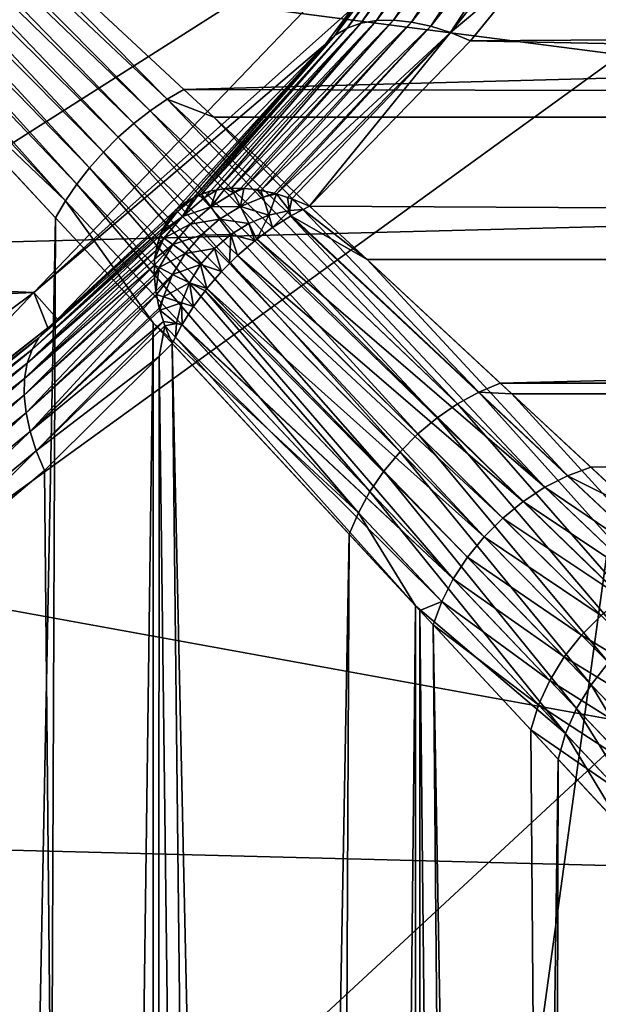
# Model space of a CAD drawing. Extents: x -135 to 135, y -176 to 35.
# Drawn here: x 104 to 106, y -7 to -4 of the extents above; entities that cross this region are included whole.
import ezdxf

# ---------------------------------------------------------------- set-up
doc = ezdxf.new("R2010")
doc.units = 0
for name, color, linetype in [('L11', 7, 'CONTINUOUS'), ('L3', 7, 'CONTINUOUS'), ('L5', 7, 'CONTINUOUS')]:
    doc.layers.add(name, color=color, linetype=linetype)

msp = doc.modelspace()

# ---------------------------------------------------------------- linework, layer by layer
at = {"layer": 'L11', "color": 7}
for points in [[(115.3517, -22.81612), (112.9244, -24.27367), (72.5, 0)], [(72.5, 0), (112.9244, -24.27367), (110.36, -25.47391)], [(127.1724, -4.231991), (126.5933, -7.003456), (72.5, 0)], [(72.5, 0), (126.5933, -7.003456), (125.7322, -9.700682)], [(72.5, 0), (125.7322, -9.700682), (124.5984, -12.29508)], [(119.6942, -19.19346), (115.3517, -22.81612), (72.5, 0)], [(119.6942, -19.19346), (72.5, 0), (121.5633, -17.06676)], [(121.5633, -17.06676), (72.5, 0), (124.5984, -12.29508)], [(104.9302, -27.05444), (99.29194, -27.49088), (72.5, 0)], [(104.9302, -27.05444), (72.5, 0), (107.6859, -26.40412)], [(107.6859, -26.40412), (72.5, 0), (110.36, -25.47391)], [(73.08147, -5.625182, 9), (127.1724, -4.231991, 9), (72.64575, -2.827578, 9)], [(73.08147, -5.625182, 9), (126.5933, -7.003456, 9), (127.1724, -4.231991, 9)], [(73.80253, -8.363158, 9), (126.5933, -7.003456, 9), (73.08147, -5.625182, 9)]]:
    msp.add_3dface(points, dxfattribs=at)
at = {"layer": 'L3', "color": 7}
for points in [[(103.6362, -3.430479, 69.7732), (103.6044, -3.456366, 69.76351), (104.6684, -4.474025, 68.98268)], [(104.7127, -4.443913, 68.99795), (103.9061, -3.627128, 69.61831), (103.6362, -3.430479, 69.7732)], [(103.6362, -3.430479, 69.7732), (104.6684, -4.474025, 68.98268), (104.7127, -4.443913, 68.99795)], [(104.6253, -4.507651, 68.97239), (103.6044, -3.456366, 69.76351), (103.573, -3.483761, 69.75702)], [(104.6253, -4.507651, 68.97239), (104.6684, -4.474025, 68.98268), (103.6044, -3.456366, 69.76351)], [(103.573, -3.483761, 69.75702), (103.5423, -3.512469, 69.75377), (104.5837, -4.544375, 68.96721)], [(103.573, -3.483761, 69.75702), (104.5837, -4.544375, 68.96721), (104.6253, -4.507651, 68.97239)], [(103.5423, -3.512469, 69.75377), (103.5125, -3.542285, 69.75377), (104.5444, -4.583742, 68.96721)], [(103.5423, -3.512469, 69.75377), (104.5444, -4.583742, 68.96721), (104.5837, -4.544375, 68.96721)], [(104.5076, -4.625264, 68.97239), (103.5125, -3.542285, 69.75377), (103.4838, -3.572997, 69.75702)], [(104.5076, -4.625264, 68.97239), (104.5444, -4.583742, 68.96721), (103.5125, -3.542285, 69.75377)], [(103.4838, -3.572997, 69.75702), (103.4564, -3.604387, 69.76351), (104.474, -4.668424, 68.98268)], [(103.4838, -3.572997, 69.75702), (104.474, -4.668424, 68.98268), (104.5076, -4.625264, 68.97239)], [(103.4564, -3.604387, 69.76351), (103.4305, -3.636231, 69.7732), (104.4439, -4.71269, 68.99795)], [(103.4564, -3.604387, 69.76351), (104.4439, -4.71269, 68.99795), (104.474, -4.668424, 68.98268)], [(103.4305, -3.636231, 69.7732), (103.8467, -4.14257, 69.4516), (104.4439, -4.71269, 68.99795)], [(134.25, -3.639836, 69.63531), (103.9061, -3.627128, 69.61831), (104.7575, -4.417689, 69.01802)], [(104.7127, -4.443913, 68.99795), (104.7575, -4.417689, 69.01802), (103.9061, -3.627128, 69.61831)], [(134.25, -3.639836, 69.63531), (104.7575, -4.417689, 69.01802), (134.25, -4.497603, 68.94272)], [(105.1353, -4.146485, 38.25), (95.23482, -4.567053, 38.25), (94.53153, -3.696041, 38.25)], [(105.5183, -3.79222, 58.64106), (105.5494, -3.772389, 58.69801), (105.1891, -4.255624, 59.09727)], [(105.2256, -4.242695, 59.14637), (105.1891, -4.255624, 59.09727), (105.5494, -3.772389, 58.69801)], [(105.5871, -3.758648, 58.75276), (105.2666, -4.235654, 59.19303), (105.2256, -4.242695, 59.14637)], [(105.2256, -4.242695, 59.14637), (105.5494, -3.772389, 58.69801), (105.5871, -3.758648, 58.75276)], [(105.5871, -3.758648, 58.75276), (105.6306, -3.75125, 58.80431), (105.2666, -4.235654, 59.19303)], [(105.3115, -4.23461, 59.23652), (105.2666, -4.235654, 59.19303), (105.6306, -3.75125, 58.80431)], [(105.6791, -3.75033, 58.8517), (105.3596, -4.239579, 59.27616), (105.3115, -4.23461, 59.23652)], [(105.3115, -4.23461, 59.23652), (105.6306, -3.75125, 58.80431), (105.6791, -3.75033, 58.8517)], [(105.6791, -3.75033, 58.8517), (105.7319, -3.755906, 58.89405), (105.3596, -4.239579, 59.27616)], [(105.4101, -4.250484, 59.31134), (105.3596, -4.239579, 59.27616), (105.7319, -3.755906, 58.89405)], [(105.4101, -4.250484, 59.31134), (105.7319, -3.755906, 58.89405), (105.7877, -3.767875, 58.9306)], [(105.7877, -3.767875, 58.9306), (105.4622, -4.267155, 59.34151), (105.4101, -4.250484, 59.31134)], [(105.7877, -3.767875, 58.9306), (105.8458, -3.786017, 58.96067), (105.4622, -4.267155, 59.34151)], [(105.5183, -3.79222, 58.64106), (105.1891, -4.255624, 59.09727), (105.1577, -4.274237, 59.04651)], [(105.2043, -4.202332, 58.91265), (105.5183, -3.79222, 58.64106), (105.1577, -4.274237, 59.04651)], [(105.8458, -3.786017, 58.96067), (105.6862, -4.078981, 59.19834), (105.4622, -4.267155, 59.34151)], [(105.4622, -4.267155, 59.34151), (105.6862, -4.078981, 59.19834), (105.5152, -4.28933, 59.36619)], [(105.6862, -4.078981, 59.19834), (134.25, -4.08343, 59.19277), (105.5152, -4.28933, 59.36619)], [(105.5152, -4.28933, 59.36619), (134.25, -4.08343, 59.19277), (134.25, -4.87937, 59.95562)], [(104.3607, -4.954715, 38.25), (95.23482, -4.567053, 38.25), (105.1353, -4.146485, 38.25)], [(103.8512, -34.25, 69.45715), (104.4177, -4.757511, 69.01802), (103.8467, -4.14257, 69.4516)], [(103.8467, -4.14257, 69.4516), (104.4177, -4.757511, 69.01802), (104.4439, -4.71269, 68.99795)], [(105.2043, -4.202332, 58.91265), (104.3607, -4.954715, 48.25), (105.1353, -4.146485, 48.25)], [(104.3607, -4.954715, 48.25), (104.3607, -4.954715, 38.25), (105.1353, -4.146485, 38.25)], [(104.3607, -4.954715, 48.25), (105.1353, -4.146485, 38.25), (105.1353, -4.146485, 48.25)], [(105.1319, -4.298245, 58.99487), (104.3607, -4.954715, 48.25), (105.2043, -4.202332, 58.91265)], [(105.2043, -4.202332, 58.91265), (105.1577, -4.274237, 59.04651), (105.1319, -4.298245, 58.99487)], [(105.2256, -4.242695, 59.14637), (104.8287, -4.686254, 59.58213), (104.8037, -4.694658, 59.55087)], [(104.8037, -4.694658, 59.55087), (105.1891, -4.255624, 59.09727), (105.2256, -4.242695, 59.14637)], [(105.2256, -4.242695, 59.14637), (104.8436, -4.683726, 59.59841), (104.8287, -4.686254, 59.58213)], [(105.2666, -4.235654, 59.19303), (104.8669, -4.679791, 59.62378), (104.8436, -4.683726, 59.59841)], [(105.2666, -4.235654, 59.19303), (104.8436, -4.683726, 59.59841), (105.2256, -4.242695, 59.14637)], [(104.8823, -4.679353, 59.6386), (104.8669, -4.679791, 59.62378), (105.2666, -4.235654, 59.19303)], [(105.3115, -4.23461, 59.23652), (104.9079, -4.678628, 59.66311), (104.8823, -4.679353, 59.6386)], [(104.8823, -4.679353, 59.6386), (105.2666, -4.235654, 59.19303), (105.3115, -4.23461, 59.23652)], [(105.3115, -4.23461, 59.23652), (104.9161, -4.679417, 59.67004), (104.9079, -4.678628, 59.66311)], [(105.3596, -4.239579, 59.27616), (104.9161, -4.679417, 59.67004), (105.3115, -4.23461, 59.23652)], [(105.3596, -4.239579, 59.27616), (104.9513, -4.682781, 59.69961), (104.9161, -4.679417, 59.67004)], [(104.9604, -4.684689, 59.70634), (104.9513, -4.682781, 59.69961), (105.3596, -4.239579, 59.27616)], [(104.9604, -4.684689, 59.70634), (105.3596, -4.239579, 59.27616), (105.4101, -4.250484, 59.31134)], [(104.7832, -4.703762, 59.52316), (105.1577, -4.274237, 59.04651), (105.1891, -4.255624, 59.09727)], [(104.7832, -4.703762, 59.52316), (105.1891, -4.255624, 59.09727), (104.7939, -4.697933, 59.5387)], [(104.7939, -4.697933, 59.5387), (105.1891, -4.255624, 59.09727), (104.8037, -4.694658, 59.55087)], [(105.4101, -4.250484, 59.31134), (104.9965, -4.692195, 59.73281), (104.9604, -4.684689, 59.70634)], [(105.4101, -4.250484, 59.31134), (105.0019, -4.693896, 59.73626), (104.9965, -4.692195, 59.73281)], [(105.4622, -4.267155, 59.34151), (105.0019, -4.693896, 59.73626), (105.4101, -4.250484, 59.31134)], [(105.4622, -4.267155, 59.34151), (105.0312, -4.703111, 59.75492), (105.0019, -4.693896, 59.73626)], [(105.0428, -4.706748, 59.76229), (105.0312, -4.703111, 59.75492), (105.4622, -4.267155, 59.34151)], [(105.0898, -4.726254, 59.78766), (105.0428, -4.706748, 59.76229), (105.4622, -4.267155, 59.34151)], [(105.4622, -4.267155, 59.34151), (105.5152, -4.28933, 59.36619), (105.0898, -4.726254, 59.78766)], [(104.763, -4.714678, 59.49405), (105.1319, -4.298245, 58.99487), (105.1577, -4.274237, 59.04651)], [(104.763, -4.714678, 59.49405), (105.1577, -4.274237, 59.04651), (104.7832, -4.703762, 59.52316)], [(105.5152, -4.28933, 59.36619), (134.25, -4.87937, 59.95562), (105.0898, -4.726254, 59.78766)], [(105.1319, -4.298245, 58.99487), (104.4226, -5.025099, 59.11704), (104.3607, -4.954715, 48.25)], [(104.7363, -4.736272, 59.44876), (104.4226, -5.025099, 59.11704), (105.1319, -4.298245, 58.99487)], [(104.7363, -4.736272, 59.44876), (105.1319, -4.298245, 58.99487), (104.763, -4.714678, 59.49405)], [(104.7127, -4.443913, 68.99795), (104.8365, -4.491067, 68.93672), (104.7575, -4.417689, 69.01802)], [(134.25, -4.497603, 68.94272), (104.7575, -4.417689, 69.01802), (104.8365, -4.491067, 68.93672)], [(104.7127, -4.443913, 68.99795), (104.6684, -4.474025, 68.98268), (105.4811, -5.24954, 68.1136)], [(105.5371, -5.218707, 68.13253), (104.8365, -4.491067, 68.93672), (104.7127, -4.443913, 68.99795)], [(104.7127, -4.443913, 68.99795), (105.4811, -5.24954, 68.1136), (105.5371, -5.218707, 68.13253)], [(105.4271, -5.286501, 68.10079), (104.6684, -4.474025, 68.98268), (104.6253, -4.507651, 68.97239)], [(105.4271, -5.286501, 68.10079), (105.4811, -5.24954, 68.1136), (104.6684, -4.474025, 68.98268)], [(134.25, -4.497603, 68.94272), (104.8365, -4.491067, 68.93672), (105.5941, -5.19455, 68.15726)], [(105.5371, -5.218707, 68.13253), (105.5941, -5.19455, 68.15726), (104.8365, -4.491067, 68.93672)], [(134.25, -4.497603, 68.94272), (105.5941, -5.19455, 68.15726), (134.25, -5.225981, 68.11512)], [(104.6253, -4.507651, 68.97239), (104.5837, -4.544375, 68.96721), (105.3761, -5.328933, 68.09432)], [(104.6253, -4.507651, 68.97239), (105.3761, -5.328933, 68.09432), (105.4271, -5.286501, 68.10079)], [(104.5837, -4.544375, 68.96721), (104.5444, -4.583742, 68.96721), (105.3289, -5.376082, 68.09432)], [(104.5837, -4.544375, 68.96721), (105.3289, -5.376082, 68.09432), (105.3761, -5.328933, 68.09432)], [(104.3607, -4.954715, 38.25), (96.0752, -5.306679, 38.25), (95.23482, -4.567053, 38.25)], [(105.2865, -5.427108, 68.10079), (104.5444, -4.583742, 68.96721), (104.5076, -4.625264, 68.97239)], [(105.2865, -5.427108, 68.10079), (105.3289, -5.376082, 68.09432), (104.5444, -4.583742, 68.96721)], [(104.5076, -4.625264, 68.97239), (104.474, -4.668424, 68.98268), (105.2495, -5.481104, 68.1136)], [(104.5076, -4.625264, 68.97239), (105.2495, -5.481104, 68.1136), (105.2865, -5.427108, 68.10079)], [(104.474, -4.668424, 68.98268), (104.4439, -4.71269, 68.99795), (105.2187, -5.53711, 68.13253)], [(104.474, -4.668424, 68.98268), (105.2187, -5.53711, 68.13253), (105.2495, -5.481104, 68.1136)], [(104.8037, -4.694658, 59.55087), (104.8287, -4.686254, 59.58213), (104.811, -4.704469, 59.5985)], [(104.811, -4.704469, 59.5985), (104.8287, -4.686254, 59.58213), (104.8436, -4.683726, 59.59841)], [(104.811, -4.704469, 59.5985), (104.8436, -4.683726, 59.59841), (104.8282, -4.72837, 59.67011)], [(104.8282, -4.72837, 59.67011), (104.8436, -4.683726, 59.59841), (104.8669, -4.679791, 59.62378)], [(104.8669, -4.679791, 59.62378), (104.8888, -4.691523, 59.67011), (104.8282, -4.72837, 59.67011)], [(104.8669, -4.679791, 59.62378), (104.8823, -4.679353, 59.6386), (104.8888, -4.691523, 59.67011)], [(104.8823, -4.679353, 59.6386), (104.9079, -4.678628, 59.66311), (104.8888, -4.691523, 59.67011)], [(104.8888, -4.691523, 59.67011), (104.9079, -4.678628, 59.66311), (104.9161, -4.679417, 59.67004)], [(104.8888, -4.691523, 59.67011), (104.9161, -4.679417, 59.67004), (104.9069, -4.727417, 59.7363)], [(104.9161, -4.679417, 59.67004), (104.9513, -4.682781, 59.69961), (104.9069, -4.727417, 59.7363)], [(104.9069, -4.727417, 59.7363), (104.9513, -4.682781, 59.69961), (104.9666, -4.703029, 59.7363)], [(104.9513, -4.682781, 59.69961), (104.9604, -4.684689, 59.70634), (104.9666, -4.703029, 59.7363)], [(104.9666, -4.703029, 59.7363), (104.9604, -4.684689, 59.70634), (104.9965, -4.692195, 59.73281)], [(104.4439, -4.71269, 68.99795), (104.4177, -4.757511, 69.01802), (104.6757, -5.035371, 68.73214)], [(104.4439, -4.71269, 68.99795), (104.6757, -5.035371, 68.73214), (105.2187, -5.53711, 68.13253)], [(104.7832, -4.703762, 59.52316), (104.7535, -4.75347, 59.5985), (104.7407, -4.740677, 59.5232)], [(104.7832, -4.703762, 59.52316), (104.7407, -4.740677, 59.5232), (104.763, -4.714678, 59.49405)], [(104.7939, -4.697933, 59.5387), (104.7535, -4.75347, 59.5985), (104.7832, -4.703762, 59.52316)], [(104.7939, -4.697933, 59.5387), (104.811, -4.704469, 59.5985), (104.7535, -4.75347, 59.5985)], [(104.7535, -4.75347, 59.5985), (104.811, -4.704469, 59.5985), (104.8282, -4.72837, 59.67011)], [(104.7939, -4.697933, 59.5387), (104.8037, -4.694658, 59.55087), (104.811, -4.704469, 59.5985)], [(104.8282, -4.72837, 59.67011), (104.8888, -4.691523, 59.67011), (104.9069, -4.727417, 59.7363)], [(104.9069, -4.727417, 59.7363), (104.9666, -4.703029, 59.7363), (104.9817, -4.750618, 59.79549)], [(104.9666, -4.703029, 59.7363), (104.9965, -4.692195, 59.73281), (105.0019, -4.693896, 59.73626)], [(104.9817, -4.750618, 59.79549), (104.9666, -4.703029, 59.7363), (105.0019, -4.693896, 59.73626)], [(104.9817, -4.750618, 59.79549), (105.0019, -4.693896, 59.73626), (105.0368, -4.737784, 59.79549)], [(105.0368, -4.737784, 59.79549), (105.0019, -4.693896, 59.73626), (105.0312, -4.703111, 59.75492)], [(105.0368, -4.737784, 59.79549), (105.0312, -4.703111, 59.75492), (105.0428, -4.706748, 59.76229)], [(105.0725, -4.73534, 59.79544), (105.0368, -4.737784, 59.79549), (105.0428, -4.706748, 59.76229)], [(105.0725, -4.73534, 59.79544), (105.0428, -4.706748, 59.76229), (105.0898, -4.726254, 59.78766)], [(104.7363, -4.736272, 59.44876), (104.7147, -4.762996, 59.49405), (104.4226, -5.025099, 59.11704)], [(104.7407, -4.740677, 59.5232), (104.7147, -4.762996, 59.49405), (104.7363, -4.736272, 59.44876)], [(104.7407, -4.740677, 59.5232), (104.7363, -4.736272, 59.44876), (104.763, -4.714678, 59.49405)], [(104.7535, -4.75347, 59.5985), (104.8282, -4.72837, 59.67011), (104.7743, -4.774332, 59.67011)], [(104.7743, -4.774332, 59.67011), (104.8282, -4.72837, 59.67011), (104.8518, -4.760944, 59.7363)], [(104.8282, -4.72837, 59.67011), (104.9069, -4.727417, 59.7363), (104.8518, -4.760944, 59.7363)], [(104.8518, -4.760944, 59.7363), (104.9069, -4.727417, 59.7363), (104.9294, -4.772006, 59.79549)], [(104.9817, -4.750618, 59.79549), (104.9294, -4.772006, 59.79549), (104.9069, -4.727417, 59.7363)], [(104.9918, -4.782856, 59.82673), (104.9817, -4.750618, 59.79549), (105.0368, -4.737784, 59.79549)], [(104.9918, -4.782856, 59.82673), (105.0368, -4.737784, 59.79549), (105.0391, -4.752974, 59.81029)], [(105.0405, -4.752127, 59.80982), (105.0368, -4.737784, 59.79549), (105.0725, -4.73534, 59.79544)], [(105.0391, -4.752974, 59.81029), (105.0368, -4.737784, 59.79549), (105.0405, -4.752127, 59.80982)], [(105.2417, -4.867323, 59.96529), (105.0405, -4.752127, 59.80982), (105.0725, -4.73534, 59.79544)], [(105.2417, -4.867323, 59.96529), (105.0725, -4.73534, 59.79544), (105.0898, -4.726254, 59.78766)], [(105.0898, -4.726254, 59.78766), (134.25, -4.87937, 59.95562), (105.2417, -4.867323, 59.96529)], [(104.2944, -34.25, 69.12937), (104.4177, -4.757511, 69.01802), (103.8512, -34.25, 69.45715)], [(104.2944, -34.25, 69.12937), (104.6757, -5.035371, 68.73214), (104.4177, -4.757511, 69.01802)], [(104.3739, -5.074345, 59.14067), (104.7147, -4.762996, 59.49405), (104.7038, -4.783171, 59.52316)], [(104.4226, -5.025099, 59.11704), (104.7147, -4.762996, 59.49405), (104.3739, -5.074345, 59.14067)], [(104.6979, -4.793944, 59.5387), (104.7535, -4.75347, 59.5985), (104.6947, -4.803693, 59.55087)], [(104.6947, -4.803693, 59.55087), (104.7535, -4.75347, 59.5985), (104.7045, -4.810952, 59.5985)], [(104.7038, -4.783171, 59.52316), (104.7407, -4.740677, 59.5232), (104.6979, -4.793944, 59.5387)], [(104.6979, -4.793944, 59.5387), (104.7407, -4.740677, 59.5232), (104.7535, -4.75347, 59.5985)], [(104.7038, -4.783171, 59.52316), (104.7147, -4.762996, 59.49405), (104.7407, -4.740677, 59.5232)], [(104.7045, -4.810952, 59.5985), (104.7535, -4.75347, 59.5985), (104.7743, -4.774332, 59.67011)], [(104.7743, -4.774332, 59.67011), (104.8518, -4.760944, 59.7363), (104.8028, -4.802763, 59.7363)], [(104.8028, -4.802763, 59.7363), (104.8518, -4.760944, 59.7363), (104.8811, -4.801407, 59.79549)], [(104.8518, -4.760944, 59.7363), (104.9294, -4.772006, 59.79549), (104.8811, -4.801407, 59.79549)], [(104.9505, -4.813601, 59.83671), (104.9294, -4.772006, 59.79549), (104.9817, -4.750618, 59.79549)], [(104.9505, -4.813601, 59.83671), (104.9817, -4.750618, 59.79549), (104.9918, -4.782856, 59.82673)], [(105.7124, -5.469888, 60.70198), (104.9918, -4.782856, 59.82673), (105.0391, -4.752974, 59.81029)], [(105.7723, -5.439436, 60.68246), (105.0391, -4.752974, 59.81029), (105.0405, -4.752127, 59.80982)], [(105.7124, -5.469888, 60.70198), (105.0391, -4.752974, 59.81029), (105.7723, -5.439436, 60.68246)], [(105.7723, -5.439436, 60.68246), (105.0405, -4.752127, 59.80982), (105.2417, -4.867323, 59.96529)], [(104.7038, -4.783171, 59.52316), (104.6979, -4.793944, 59.5387), (104.3557, -5.105694, 59.19009)], [(104.7038, -4.783171, 59.52316), (104.3557, -5.105694, 59.19009), (104.3739, -5.074345, 59.14067)], [(104.7045, -4.810952, 59.5985), (104.7743, -4.774332, 59.67011), (104.7284, -4.828249, 59.67011)], [(104.7284, -4.828249, 59.67011), (104.7743, -4.774332, 59.67011), (104.8028, -4.802763, 59.7363)], [(104.8811, -4.801407, 59.79549), (104.9294, -4.772006, 59.79549), (104.9446, -4.818001, 59.83814)], [(104.9446, -4.818001, 59.83814), (104.9294, -4.772006, 59.79549), (104.9505, -4.813601, 59.83671)], [(104.9505, -4.813601, 59.83671), (104.9918, -4.782856, 59.82673), (105.7124, -5.469888, 60.70198)], [(104.343, -5.141848, 59.23795), (104.3557, -5.105694, 59.19009), (104.6947, -4.803693, 59.55087)], [(104.343, -5.141848, 59.23795), (104.6947, -4.803693, 59.55087), (104.6863, -4.828716, 59.58213)], [(104.3557, -5.105694, 59.19009), (104.6979, -4.793944, 59.5387), (104.6947, -4.803693, 59.55087)], [(104.6837, -4.843632, 59.59841), (104.7045, -4.810952, 59.5985), (104.6798, -4.866864, 59.62378)], [(104.6798, -4.866864, 59.62378), (104.7045, -4.810952, 59.5985), (104.7284, -4.828249, 59.67011)], [(104.6837, -4.843632, 59.59841), (104.6863, -4.828716, 59.58213), (104.7045, -4.810952, 59.5985)], [(104.7045, -4.810952, 59.5985), (104.6863, -4.828716, 59.58213), (104.6947, -4.803693, 59.55087)], [(104.7284, -4.828249, 59.67011), (104.8028, -4.802763, 59.7363), (104.7609, -4.851821, 59.7363)], [(104.7609, -4.851821, 59.7363), (104.8028, -4.802763, 59.7363), (104.8381, -4.838081, 59.79549)], [(104.8028, -4.802763, 59.7363), (104.8811, -4.801407, 59.79549), (104.8381, -4.838081, 59.79549)], [(104.8381, -4.838081, 59.79549), (104.8811, -4.801407, 59.79549), (104.8783, -4.878256, 59.84388)], [(104.8811, -4.801407, 59.79549), (104.8995, -4.857055, 59.84388), (104.8783, -4.878256, 59.84388)], [(104.8811, -4.801407, 59.79549), (104.9446, -4.818001, 59.83814), (104.8995, -4.857055, 59.84388)], [(105.6549, -5.507456, 60.71521), (104.9446, -4.818001, 59.83814), (104.9505, -4.813601, 59.83671)], [(104.9505, -4.813601, 59.83671), (105.7124, -5.469888, 60.70198), (105.6549, -5.507456, 60.71521)], [(104.343, -5.141848, 59.23795), (104.6863, -4.828716, 59.58213), (104.6837, -4.843632, 59.59841)], [(104.6798, -4.866864, 59.62378), (104.7284, -4.828249, 59.67011), (104.6794, -4.882324, 59.6386)], [(104.6794, -4.882324, 59.6386), (104.7284, -4.828249, 59.67011), (104.6915, -4.888761, 59.67011)], [(104.6915, -4.888761, 59.67011), (104.7284, -4.828249, 59.67011), (104.7609, -4.851821, 59.7363)], [(104.7609, -4.851821, 59.7363), (104.8381, -4.838081, 59.79549), (104.8014, -4.881103, 59.79549)], [(104.8014, -4.881103, 59.79549), (104.8381, -4.838081, 59.79549), (104.8571, -4.899457, 59.84388)], [(104.8381, -4.838081, 59.79549), (104.8783, -4.878256, 59.84388), (104.8571, -4.899457, 59.84388)], [(105.6549, -5.507456, 60.71521), (104.8995, -4.857055, 59.84388), (104.9446, -4.818001, 59.83814)], [(104.6837, -4.843632, 59.59841), (104.6798, -4.866864, 59.62378), (104.336, -5.182263, 59.28352)], [(104.6837, -4.843632, 59.59841), (104.336, -5.182263, 59.28352), (104.343, -5.141848, 59.23795)], [(104.336, -5.182263, 59.28352), (104.6798, -4.866864, 59.62378), (104.6794, -4.882324, 59.6386)], [(104.6915, -4.888761, 59.67011), (104.7609, -4.851821, 59.7363), (104.7274, -4.90688, 59.7363)], [(104.7274, -4.90688, 59.7363), (104.7609, -4.851821, 59.7363), (104.8014, -4.881103, 59.79549)], [(105.6009, -5.551404, 60.72189), (104.8783, -4.878256, 59.84388), (104.8995, -4.857055, 59.84388)], [(105.6009, -5.551404, 60.72189), (104.8995, -4.857055, 59.84388), (105.6549, -5.507456, 60.71521)], [(134.25, -4.87937, 59.95562), (105.8334, -5.416695, 60.65703), (105.2417, -4.867323, 59.96529)], [(105.2417, -4.867323, 59.96529), (105.8334, -5.416695, 60.65703), (105.7723, -5.439436, 60.68246)], [(104.335, -5.226331, 59.32612), (104.336, -5.182263, 59.28352), (104.6794, -4.882324, 59.6386)], [(104.335, -5.226331, 59.32612), (104.6794, -4.882324, 59.6386), (104.6786, -4.907893, 59.66311)], [(104.6786, -4.907893, 59.66311), (104.6794, -4.882324, 59.6386), (104.6915, -4.888761, 59.67011)], [(104.6915, -4.888761, 59.67011), (104.6794, -4.91613, 59.67004), (104.6786, -4.907893, 59.66311)], [(104.6915, -4.888761, 59.67011), (104.6828, -4.951275, 59.69961), (104.6794, -4.91613, 59.67004)], [(104.7274, -4.90688, 59.7363), (104.6828, -4.951275, 59.69961), (104.6915, -4.888761, 59.67011)], [(104.7274, -4.90688, 59.7363), (104.8014, -4.881103, 59.79549), (104.772, -4.929388, 59.79549)], [(104.772, -4.929388, 59.79549), (104.8014, -4.881103, 59.79549), (104.818, -4.944597, 59.83814)], [(104.8014, -4.881103, 59.79549), (104.8571, -4.899457, 59.84388), (104.818, -4.944597, 59.83814)], [(105.5514, -5.600872, 60.72189), (104.8571, -4.899457, 59.84388), (104.8783, -4.878256, 59.84388)], [(105.5514, -5.600872, 60.72189), (104.8783, -4.878256, 59.84388), (105.6009, -5.551404, 60.72189)], [(134.25, -4.87937, 59.95562), (105.9564, -5.530949, 60.84444), (105.8334, -5.416695, 60.65703)], [(104.335, -5.226331, 59.32612), (104.6786, -4.907893, 59.66311), (104.6794, -4.91613, 59.67004)], [(104.6794, -4.91613, 59.67004), (104.3398, -5.27339, 59.36512), (104.335, -5.226331, 59.32612)], [(104.6794, -4.91613, 59.67004), (104.6828, -4.951275, 59.69961), (104.3398, -5.27339, 59.36512)], [(104.7274, -4.90688, 59.7363), (104.6847, -4.96043, 59.70634), (104.6828, -4.951275, 59.69961)], [(104.703, -4.966552, 59.7363), (104.6847, -4.96043, 59.70634), (104.7274, -4.90688, 59.7363)], [(104.772, -4.929388, 59.79549), (104.703, -4.966552, 59.7363), (104.7274, -4.90688, 59.7363)], [(104.818, -4.944597, 59.83814), (104.8571, -4.899457, 59.84388), (105.5514, -5.600872, 60.72189)], [(104.7506, -4.981718, 59.79549), (104.703, -4.966552, 59.7363), (104.772, -4.929388, 59.79549)], [(104.7829, -4.991826, 59.82673), (104.7506, -4.981718, 59.79549), (104.772, -4.929388, 59.79549)], [(104.7829, -4.991826, 59.82673), (104.772, -4.929388, 59.79549), (104.8136, -4.950509, 59.83671)], [(104.772, -4.929388, 59.79549), (104.818, -4.944597, 59.83814), (104.8136, -4.950509, 59.83671)], [(105.5075, -5.654892, 60.71521), (104.8136, -4.950509, 59.83671), (104.818, -4.944597, 59.83814)], [(104.818, -4.944597, 59.83814), (105.5514, -5.600872, 60.72189), (105.5075, -5.654892, 60.71521)], [(103.4606, -5.620407, 38.25), (96.0752, -5.306679, 38.25), (104.3607, -4.954715, 38.25)], [(104.3607, -4.954715, 48.25), (103.9089, -5.430715, 58.65506), (103.4606, -5.620407, 48.25)], [(103.4606, -5.620407, 48.25), (103.4606, -5.620407, 38.25), (104.3607, -4.954715, 38.25)], [(103.4606, -5.620407, 48.25), (104.3607, -4.954715, 38.25), (104.3607, -4.954715, 48.25)], [(104.3607, -4.954715, 48.25), (104.3975, -5.048271, 59.09042), (103.9089, -5.430715, 58.65506)], [(104.3398, -5.27339, 59.36512), (104.6828, -4.951275, 59.69961), (104.6847, -4.96043, 59.70634)], [(104.3504, -5.322732, 59.39992), (104.3398, -5.27339, 59.36512), (104.6847, -4.96043, 59.70634)], [(104.3504, -5.322732, 59.39992), (104.6847, -4.96043, 59.70634), (104.6922, -4.996447, 59.73281)], [(104.4226, -5.025099, 59.11704), (104.3975, -5.048271, 59.09042), (104.3607, -4.954715, 48.25)], [(104.703, -4.966552, 59.7363), (104.6922, -4.996447, 59.73281), (104.6847, -4.96043, 59.70634)], [(104.6939, -5.001868, 59.73626), (104.6922, -4.996447, 59.73281), (104.703, -4.966552, 59.7363)], [(104.7506, -4.981718, 59.79549), (104.6939, -5.001868, 59.73626), (104.703, -4.966552, 59.7363)], [(105.4699, -5.712406, 60.70198), (104.7829, -4.991826, 59.82673), (104.8136, -4.950509, 59.83671)], [(105.4699, -5.712406, 60.70198), (104.8136, -4.950509, 59.83671), (105.5075, -5.654892, 60.71521)], [(104.6939, -5.001868, 59.73626), (104.3504, -5.322732, 59.39992), (104.6922, -4.996447, 59.73281)], [(104.7378, -5.036774, 59.79549), (104.6939, -5.001868, 59.73626), (104.7506, -4.981718, 59.79549)], [(104.753, -5.039122, 59.81029), (104.7378, -5.036774, 59.79549), (104.7506, -4.981718, 59.79549)], [(104.753, -5.039122, 59.81029), (104.7506, -4.981718, 59.79549), (104.7829, -4.991826, 59.82673)], [(104.753, -5.039122, 59.81029), (104.7829, -4.991826, 59.82673), (105.4699, -5.712406, 60.70198)], [(104.7031, -5.031236, 59.75492), (104.3504, -5.322732, 59.39992), (104.6939, -5.001868, 59.73626)], [(104.4226, -5.025099, 59.11704), (104.3739, -5.074345, 59.14067), (104.3975, -5.048271, 59.09042)], [(104.7378, -5.036774, 59.79549), (104.7031, -5.031236, 59.75492), (104.6939, -5.001868, 59.73626)], [(104.3975, -5.048271, 59.09042), (104.3739, -5.074345, 59.14067), (103.8835, -5.455089, 58.71198)], [(103.8835, -5.455089, 58.71198), (103.9089, -5.430715, 58.65506), (104.3975, -5.048271, 59.09042)], [(104.6758, -34.25, 68.7314), (104.6757, -5.035371, 68.73214), (104.2944, -34.25, 69.12937)], [(104.7031, -5.031236, 59.75492), (104.3666, -5.373615, 59.43), (104.3504, -5.322732, 59.39992)], [(104.7067, -5.042826, 59.76229), (104.3666, -5.373615, 59.43), (104.7031, -5.031236, 59.75492)], [(104.7067, -5.042826, 59.76229), (104.6916, -5.124217, 59.75353), (104.3666, -5.373615, 59.43)], [(104.6758, -34.25, 68.7314), (105.1945, -5.594131, 68.15726), (104.6757, -5.035371, 68.73214)], [(104.6757, -5.035371, 68.73214), (105.1945, -5.594131, 68.15726), (105.2187, -5.53711, 68.13253)], [(104.7263, -5.089812, 59.78766), (104.6916, -5.124217, 59.75353), (104.7067, -5.042826, 59.76229)], [(104.7067, -5.042826, 59.76229), (104.7031, -5.031236, 59.75492), (104.7378, -5.036774, 59.79549)], [(104.7353, -5.072481, 59.79544), (104.7067, -5.042826, 59.76229), (104.7378, -5.036774, 59.79549)], [(104.7263, -5.089812, 59.78766), (104.7067, -5.042826, 59.76229), (104.7353, -5.072481, 59.79544)], [(104.7353, -5.072481, 59.79544), (104.7378, -5.036774, 59.79549), (104.7521, -5.040464, 59.80982)], [(104.7353, -5.072481, 59.79544), (104.7521, -5.040464, 59.80982), (105.4394, -5.772287, 60.68246)], [(104.7521, -5.040464, 59.80982), (104.7378, -5.036774, 59.79549), (104.753, -5.039122, 59.81029)], [(105.4699, -5.712406, 60.70198), (104.7521, -5.040464, 59.80982), (104.753, -5.039122, 59.81029)], [(105.4699, -5.712406, 60.70198), (105.4394, -5.772287, 60.68246), (104.7521, -5.040464, 59.80982)], [(104.3739, -5.074345, 59.14067), (104.3557, -5.105694, 59.19009), (103.8638, -5.486293, 58.76779)], [(104.3739, -5.074345, 59.14067), (103.8638, -5.486293, 58.76779), (103.8835, -5.455089, 58.71198)], [(104.7263, -5.089812, 59.78766), (104.7353, -5.072481, 59.79544), (105.3817, -5.795687, 60.61298)], [(105.3817, -5.795687, 60.61298), (104.7353, -5.072481, 59.79544), (105.4394, -5.772287, 60.68246)], [(105.0572, -34.25, 60.16657), (104.6916, -5.124217, 59.75353), (104.7263, -5.089812, 59.78766)], [(105.0572, -34.25, 60.16657), (104.7263, -5.089812, 59.78766), (105.3659, -34.25, 60.62328)], [(105.3659, -34.25, 60.62328), (104.7263, -5.089812, 59.78766), (105.3817, -5.795687, 60.61298)], [(103.8502, -5.523767, 58.82151), (103.8638, -5.486293, 58.76779), (104.3557, -5.105694, 59.19009)], [(103.8502, -5.523767, 58.82151), (104.3557, -5.105694, 59.19009), (104.343, -5.141848, 59.23795)], [(104.6916, -5.124217, 59.75353), (104.3883, -5.425276, 59.45491), (104.3666, -5.373615, 59.43)], [(104.6758, -34.25, 59.7686), (104.3883, -5.425276, 59.45491), (104.6916, -5.124217, 59.75353)], [(104.6758, -34.25, 59.7686), (104.6916, -5.124217, 59.75353), (105.0572, -34.25, 60.16657)], [(104.343, -5.141848, 59.23795), (104.336, -5.182263, 59.28352), (103.8428, -5.56684, 58.87217)], [(104.343, -5.141848, 59.23795), (103.8428, -5.56684, 58.87217), (103.8502, -5.523767, 58.82151)], [(103.8419, -5.614742, 58.91887), (103.8428, -5.56684, 58.87217), (104.336, -5.182263, 59.28352)], [(103.8419, -5.614742, 58.91887), (104.336, -5.182263, 59.28352), (104.335, -5.226331, 59.32612)], [(105.5371, -5.218707, 68.13253), (105.6244, -5.222653, 68.11298), (105.5941, -5.19455, 68.15726)], [(134.25, -5.225981, 68.11512), (105.5941, -5.19455, 68.15726), (105.6244, -5.222653, 68.11298)], [(104.335, -5.226331, 59.32612), (103.8474, -5.666614, 58.96077), (103.8419, -5.614742, 58.91887)], [(104.335, -5.226331, 59.32612), (104.3398, -5.27339, 59.36512), (103.8474, -5.666614, 58.96077)], [(105.5371, -5.218707, 68.13253), (105.4811, -5.24954, 68.1136), (106.0552, -5.796036, 67.24183)], [(106.1214, -5.766788, 67.26135), (105.6244, -5.222653, 68.11298), (105.5371, -5.218707, 68.13253)], [(105.5371, -5.218707, 68.13253), (106.0552, -5.796036, 67.24183), (106.1214, -5.766788, 67.26135)], [(134.25, -5.225981, 68.11512), (105.6244, -5.222653, 68.11298), (106.1891, -5.747034, 67.28671)], [(106.1214, -5.766788, 67.26135), (106.1891, -5.747034, 67.28671), (105.6244, -5.222653, 68.11298)], [(105.992, -5.834123, 67.22856), (105.4811, -5.24954, 68.1136), (105.4271, -5.286501, 68.10079)], [(105.992, -5.834123, 67.22856), (106.0552, -5.796036, 67.24183), (105.4811, -5.24954, 68.1136)], [(103.8592, -5.721528, 58.99711), (103.8474, -5.666614, 58.96077), (104.3398, -5.27339, 59.36512)], [(103.8592, -5.721528, 58.99711), (104.3398, -5.27339, 59.36512), (104.3504, -5.322732, 59.39992)], [(105.4271, -5.286501, 68.10079), (105.3761, -5.328933, 68.09432), (105.9332, -5.88019, 67.22184)], [(105.4271, -5.286501, 68.10079), (105.9332, -5.88019, 67.22184), (105.992, -5.834123, 67.22856)], [(104.3504, -5.322732, 59.39992), (103.8771, -5.7785, 59.02725), (103.8592, -5.721528, 58.99711)], [(104.3504, -5.322732, 59.39992), (104.3666, -5.373615, 59.43), (103.8771, -5.7785, 59.02725)], [(105.3761, -5.328933, 68.09432), (105.3289, -5.376082, 68.09432), (105.8802, -5.933203, 67.22184)], [(105.3761, -5.328933, 68.09432), (105.8802, -5.933203, 67.22184), (105.9332, -5.88019, 67.22184)], [(104.3666, -5.373615, 59.43), (103.9009, -5.836511, 59.05065), (103.8771, -5.7785, 59.02725)], [(104.3666, -5.373615, 59.43), (104.3883, -5.425276, 59.45491), (103.9009, -5.836511, 59.05065)], [(105.8341, -5.99197, 67.22856), (105.3289, -5.376082, 68.09432), (105.2865, -5.427108, 68.10079)], [(105.8341, -5.99197, 67.22856), (105.8802, -5.933203, 67.22184), (105.3289, -5.376082, 68.09432)], [(103.9009, -5.836511, 59.05065), (104.3883, -5.425276, 59.45491), (104.6758, -34.25, 59.7686)], [(105.2865, -5.427108, 68.10079), (105.2495, -5.481104, 68.1136), (105.796, -6.055169, 67.24183)], [(105.2865, -5.427108, 68.10079), (105.796, -6.055169, 67.24183), (105.8341, -5.99197, 67.22856)], [(106.0454, -5.695533, 61.10629), (105.7124, -5.469888, 60.70198), (105.7723, -5.439436, 60.68246)], [(105.7723, -5.439436, 60.68246), (105.8334, -5.416695, 60.65703), (105.9564, -5.530949, 60.84444)], [(105.7723, -5.439436, 60.68246), (105.9564, -5.530949, 60.84444), (106.0454, -5.695533, 61.10629)], [(105.2495, -5.481104, 68.1136), (105.2187, -5.53711, 68.13253), (105.7668, -6.12138, 67.26135)], [(105.2495, -5.481104, 68.1136), (105.7668, -6.12138, 67.26135), (105.796, -6.055169, 67.24183)], [(105.6549, -5.507456, 60.71521), (105.7124, -5.469888, 60.70198), (105.9806, -5.725116, 61.12594)], [(106.0454, -5.695533, 61.10629), (105.9806, -5.725116, 61.12594), (105.7124, -5.469888, 60.70198)], [(105.9187, -5.763133, 61.13928), (105.6009, -5.551404, 60.72189), (105.6549, -5.507456, 60.71521)], [(105.6549, -5.507456, 60.71521), (105.9806, -5.725116, 61.12594), (105.9187, -5.763133, 61.13928)], [(105.2187, -5.53711, 68.13253), (105.1945, -5.594131, 68.15726), (105.3703, -5.783434, 67.88028)], [(105.2187, -5.53711, 68.13253), (105.3703, -5.783434, 67.88028), (105.7668, -6.12138, 67.26135)], [(105.861, -5.808754, 61.14602), (105.5514, -5.600872, 60.72189), (105.6009, -5.551404, 60.72189)], [(105.9187, -5.763133, 61.13928), (105.861, -5.808754, 61.14602), (105.6009, -5.551404, 60.72189)], [(105.0572, -34.25, 68.33343), (105.1945, -5.594131, 68.15726), (104.6758, -34.25, 68.7314)], [(105.0572, -34.25, 68.33343), (105.3703, -5.783434, 67.88028), (105.1945, -5.594131, 68.15726)], [(105.5075, -5.654892, 60.71521), (105.5514, -5.600872, 60.72189), (105.8088, -5.860984, 61.14602)], [(105.861, -5.808754, 61.14602), (105.8088, -5.860984, 61.14602), (105.5514, -5.600872, 60.72189)], [(105.7631, -5.918683, 61.13928), (105.4699, -5.712406, 60.70198), (105.5075, -5.654892, 60.71521)], [(105.5075, -5.654892, 60.71521), (105.8088, -5.860984, 61.14602), (105.7631, -5.918683, 61.13928)], [(105.7251, -5.980591, 61.12594), (105.4394, -5.772287, 60.68246), (105.4699, -5.712406, 60.70198)], [(105.7631, -5.918683, 61.13928), (105.7251, -5.980591, 61.12594), (105.4699, -5.712406, 60.70198)], [(105.3817, -5.795687, 60.61298), (105.4394, -5.772287, 60.68246), (105.4167, -5.833364, 60.65703)], [(105.4167, -5.833364, 60.65703), (105.4394, -5.772287, 60.68246), (105.6955, -6.045358, 61.10629)], [(105.7251, -5.980591, 61.12594), (105.6955, -6.045358, 61.10629), (105.4394, -5.772287, 60.68246)], [(105.3659, -34.25, 67.87673), (105.3703, -5.783434, 67.88028), (105.0572, -34.25, 68.33343)], [(105.3659, -34.25, 67.87673), (105.747, -6.189114, 67.28671), (105.3703, -5.783434, 67.88028)], [(105.3659, -34.25, 60.62328), (105.3817, -5.795687, 60.61298), (105.6746, -34.25, 61.07998)], [(105.3703, -5.783434, 67.88028), (105.747, -6.189114, 67.28671), (105.7668, -6.12138, 67.26135)], [(105.6746, -34.25, 61.07998), (105.3817, -5.795687, 60.61298), (105.4167, -5.833364, 60.65703)], [(106.0766, -6.021976, 61.56481), (105.8088, -5.860984, 61.14602), (105.861, -5.808754, 61.14602)], [(104.2944, -34.25, 59.37063), (103.9009, -5.836511, 59.05065), (104.6758, -34.25, 59.7686)], [(105.6746, -34.25, 61.07998), (105.4167, -5.833364, 60.65703), (105.9017, -34.25, 61.58229)], [(105.9017, -34.25, 61.58229), (105.4167, -5.833364, 60.65703), (105.675, -6.111569, 61.08076)], [(105.4167, -5.833364, 60.65703), (105.6955, -6.045358, 61.10629), (105.675, -6.111569, 61.08076)], [(105.7631, -5.918683, 61.13928), (105.8088, -5.860984, 61.14602), (106.022, -6.076568, 61.56481)], [(106.0766, -6.021976, 61.56481), (106.022, -6.076568, 61.56481), (105.8088, -5.860984, 61.14602)], [(105.975, -6.137523, 61.55826), (105.7251, -5.980591, 61.12594), (105.7631, -5.918683, 61.13928)], [(105.7631, -5.918683, 61.13928), (106.022, -6.076568, 61.56481), (105.975, -6.137523, 61.55826)], [(106.0422, -6.206885, 66.79115), (105.8802, -5.933203, 67.22184), (105.8341, -5.99197, 67.22856)], [(105.9369, -6.203389, 61.54532), (105.6955, -6.045358, 61.10629), (105.7251, -5.980591, 61.12594)], [(105.975, -6.137523, 61.55826), (105.9369, -6.203389, 61.54532), (105.7251, -5.980591, 61.12594)], [(105.8341, -5.99197, 67.22856), (105.796, -6.055169, 67.24183), (106.0041, -6.274073, 66.80381)], [(105.8341, -5.99197, 67.22856), (106.0041, -6.274073, 66.80381), (106.0422, -6.206885, 66.79115)], [(105.675, -6.111569, 61.08076), (105.6955, -6.045358, 61.10629), (105.9085, -6.272595, 61.52631)], [(105.9369, -6.203389, 61.54532), (105.9085, -6.272595, 61.52631), (105.6955, -6.045358, 61.10629)], [(105.796, -6.055169, 67.24183), (105.7668, -6.12138, 67.26135), (105.9761, -6.344771, 66.82242)], [(105.796, -6.055169, 67.24183), (105.9761, -6.344771, 66.82242), (106.0041, -6.274073, 66.80381)], [(105.9017, -34.25, 61.58229), (105.675, -6.111569, 61.08076), (105.8904, -6.343491, 61.50166)], [(105.675, -6.111569, 61.08076), (105.9085, -6.272595, 61.52631), (105.8904, -6.343491, 61.50166)], [(105.7668, -6.12138, 67.26135), (105.747, -6.189114, 67.28671), (105.9205, -6.375956, 66.92618)], [(105.7668, -6.12138, 67.26135), (105.9205, -6.375956, 66.92618), (105.9761, -6.344771, 66.82242)], [(105.6746, -34.25, 67.42002), (105.747, -6.189114, 67.28671), (105.3659, -34.25, 67.87673)], [(105.6746, -34.25, 67.42002), (105.9205, -6.375956, 66.92618), (105.747, -6.189114, 67.28671)], [(105.9017, -34.25, 66.91771), (105.9205, -6.375956, 66.92618), (105.6746, -34.25, 67.42002)]]:
    msp.add_3dface(points, dxfattribs=at)
at = {"layer": 'L5', "color": 7}
for points in [[(106.6693, 13.43581, 9), (91.75986, -12.53396, 9), (103.2601, 14.64145, 9)], [(108.2401, 12.53396, 9), (91.75986, -12.53396, 9), (106.6693, 13.43581, 9)], [(108.2401, 12.53396, 9), (109.6909, 11.44933, 9), (91.75986, -12.53396, 9)], [(103.666, 11.68858, 48), (94.07924, -10.72414, 48), (105.1912, 11.09565, 48)], [(91.75986, -12.53396, 9), (109.6909, 11.44933, 9), (111.0003, 10.19775, 9)], [(105.1912, 11.09565, 48), (94.07924, -10.72414, 48), (107.9382, 9.329911, 48)], [(91.75986, -12.53396, 9), (111.0003, 10.19775, 9), (112.1493, 8.797462, 9)], [(107.9382, 9.329911, 48), (94.07924, -10.72414, 48), (95.56146, -11.41761, 48)], [(107.9382, 9.329911, 48), (95.56146, -11.41761, 48), (97.12288, -11.90734, 48)], [(100.371, -12.24438, 48), (107.9382, 9.329911, 48), (97.12288, -11.90734, 48)], [(101.9997, -12.08569, 48), (107.9382, 9.329911, 48), (100.371, -12.24438, 48)], [(105.1216, -11.12797, 48), (107.9382, 9.329911, 48), (101.9997, -12.08569, 48)], [(106.5591, -10.34603, 48), (107.9382, 9.329911, 48), (105.1216, -11.12797, 48)], [(113.9016, 5.634314, 9), (91.75986, -12.53396, 9), (112.1493, 8.797462, 9)], [(114.846, 2.14372, 9), (91.75986, -12.53396, 9), (113.9016, 5.634314, 9)], [(114.846, 2.14372, 9), (93.33074, -13.43581, 9), (91.75986, -12.53396, 9)], [(96.73994, -14.64145, 9), (93.33074, -13.43581, 9), (114.846, 2.14372, 9)], [(114.846, 2.14372, 9), (114.9962, 0.3386, 9), (96.73994, -14.64145, 9)], [(96.73994, -14.64145, 9), (114.9962, 0.3386, 9), (114.9276, -1.471459, 9)], [(114.6415, -3.26006, 9), (96.73994, -14.64145, 9), (114.9276, -1.471459, 9)], [(114.1417, -5.001122, 9), (96.73994, -14.64145, 9), (114.6415, -3.26006, 9)], [(114.1417, -5.001122, 9), (112.534, -8.240138, 9), (96.73994, -14.64145, 9)]]:
    msp.add_3dface(points, dxfattribs=at)

doc.saveas('drawing.dxf')
